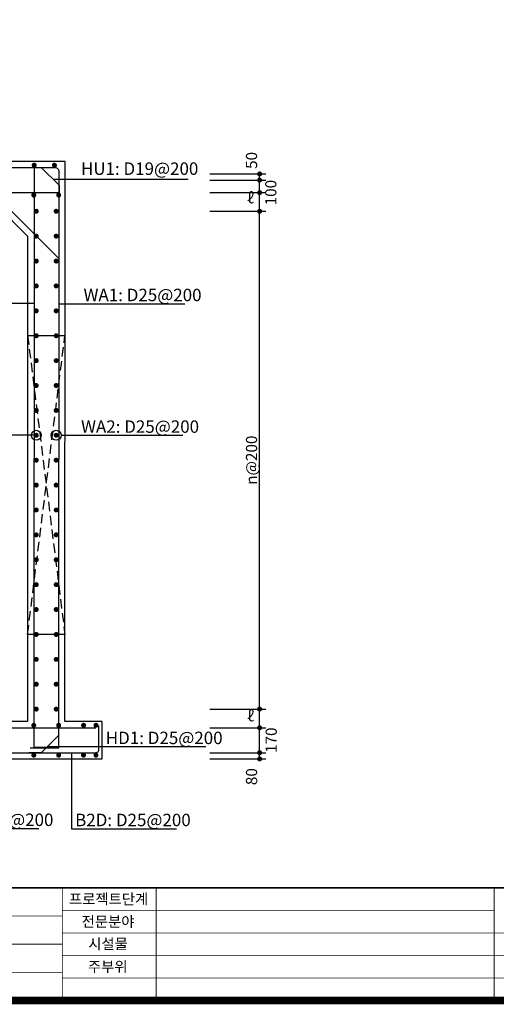
# Model space of a CAD drawing. Units: inches. Extents: x 1371313 to 1447523, y -496947 to -102444.
# Drawn here: x 1404811 to 1408642, y -424645 to -416734 of the extents above; entities that cross this region are included whole.
import ezdxf
from ezdxf.enums import TextEntityAlignment as Align

# ---------------------------------------------------------------- set-up
doc = ezdxf.new("R2010")
doc.units = ezdxf.units.IN
doc.header["$MEASUREMENT"] = 0
doc.linetypes.add('HIDDEN', pattern=[0.375, 0.25, -0.125])
for name, color, linetype in [('bar', 6, 'Continuous'), ('con1', 7, 'Continuous'), ('dim1', 1, 'Continuous'), ('dim2', 7, 'Continuous'), ('lader', 1, 'Continuous'), ('도곽', 7, 'Continuous')]:
    doc.layers.add(name, color=color, linetype=linetype)
doc.styles.add('굴림체', font='GulimChe.ttf')

# ---------------------------------------------------------------- blocks, each defined once
blk = doc.blocks.new('도곽')
at = {"layer": '도곽', "const_width": 2}
blk.add_lwpolyline([(29.41, 24.04), (29.41, 578.04), (825.41, 578.04), (825.41, 24.04)], close=True, dxfattribs=at)
at = {"layer": '도곽', "color": 0, "linetype": 'Continuous'}
for points, const_width in [([(29.41, 54.04), (825.41, 54.04)], 0.4), ([(284.41, 24.04), (284.41, 54.04)], 0.2), ([(309.41, 24.04), (309.41, 54.04)], 0.2), ([(399.41, 24.04), (399.41, 54.04)], 0.2), ([(284.41, 48.04), (399.41, 48.04)], 0.2), ([(284.41, 46.54), (189.41, 46.54)], 0.2), ([(284.41, 42.04), (825.41, 42.04)], 0.2), ([(284.41, 39.04), (189.41, 39.04)], 0.2), ([(284.41, 36.04), (825.41, 36.04)], 0.2), ([(189.41, 31.54), (284.41, 31.54)], 0.2), ([(284.41, 30.04), (825.41, 30.04)], 0.2)]:
    blk.add_lwpolyline(points, dxfattribs=dict(at, const_width=const_width))
at = {"layer": '도곽', "style": '굴림체'}
for s, p in [('프로젝트단계', (296.76, 51.04)), ('전문분야', (296.6, 45.04)), ('시설물', (296.6, 39.12)), ('주부위', (296.52, 33.04))]:
    blk.add_text(s, height=2.8, dxfattribs=at).set_placement(p, align=Align.MIDDLE_CENTER)

msp = doc.modelspace()

# ---------------------------------------------------------------- linework, layer by layer
at = {"linetype": 'HIDDEN', "ltscale": 300}
for points in [[(1404874.8, -419268.7), (1405174.8, -421673.7)], [(1404874.8, -421673.7), (1405174.8, -419273.7)]]:
    msp.add_lwpolyline(points, dxfattribs=at)
for points in [[(1405174.8, -419273.7), (1404874.8, -419273.7)], [(1405174.8, -421673.7), (1404874.8, -421673.7)]]:
    msp.add_lwpolyline(points)
at = {"layer": 'bar'}
for p, q in [((1404395.6, -417923.7), (1405127.6, -418655.8)), ((1404987.8, -417923.7), (1404887.8, -417923.7)), ((1405128.2, -418064.2), (1404987.8, -417923.7)), ((1405128.2, -418064.2), (1405128.2, -418164.2)), ((1401124.8, -418123.7), (1405124.8, -418123.7)), ((1400824.8, -422423.7), (1405424.8, -422423.7)), ((1405124.8, -422483.3), (1405124.8, -422383.3)), ((1405124.8, -422483.3), (1404984.4, -422623.7)), ((1400824.8, -422623.7), (1405424.8, -422623.7)), ((1404984.4, -422623.7), (1404884.4, -422623.7))]:
    msp.add_line(p, q, dxfattribs=at)
for points in [[(1404894.8, -422583.7), (1405124.8, -422583.7), (1405128.1, -417953.8, 0.414426), (1405098.1, -417923.7), (1401158.1, -417923.7, 0.414001), (1401128.1, -417953.7), (1401124.8, -422583.7), (1401354.8, -422583.7)], [(1405444.3, -422404.1), (1405444.3, -422606.2, -0.44623), (1405424.8, -422623.7)]]:
    msp.add_lwpolyline(points, format="xyb", dxfattribs=at)
at = {"layer": 'bar', "const_width": 20}
for points in [[(1404918.2, -417903.7, 1), (1404938.2, -417903.7, 1)], [(1405080.8, -417903.7, 1), (1405100.8, -417903.7, 1)], [(1404914.8, -418143.7, 1), (1404934.8, -418143.7, 1)], [(1405114.8, -418143.7, 1), (1405134.8, -418143.7, 1)], [(1404934.8, -418273.7, 1), (1404954.8, -418273.7, 1)], [(1405094.8, -418273.7, 1), (1405114.8, -418273.7, 1)], [(1404934.8, -418473.7, 1), (1404954.8, -418473.7, 1)], [(1405094.8, -418473.7, 1), (1405114.8, -418473.7, 1)], [(1404934.8, -418673.7, 1), (1404954.8, -418673.7, 1)], [(1405094.8, -418673.7, 1), (1405114.8, -418673.7, 1)], [(1404934.8, -418873.7, 1), (1404954.8, -418873.7, 1)], [(1405094.8, -418873.7, 1), (1405114.8, -418873.7, 1)], [(1404934.8, -419073.7, 1), (1404954.8, -419073.7, 1)], [(1405094.8, -419073.7, 1), (1405114.8, -419073.7, 1)], [(1404934.8, -419273.7, 1), (1404954.8, -419273.7, 1)], [(1405094.8, -419273.7, 1), (1405114.8, -419273.7, 1)], [(1404934.8, -419473.7, 1), (1404954.8, -419473.7, 1)], [(1405094.8, -419473.7, 1), (1405114.8, -419473.7, 1)], [(1404934.8, -419673.7, 1), (1404954.8, -419673.7, 1)], [(1405094.8, -419673.7, 1), (1405114.8, -419673.7, 1)], [(1404934.8, -419873.7, 1), (1404954.8, -419873.7, 1)], [(1405094.8, -419873.7, 1), (1405114.8, -419873.7, 1)], [(1404934.8, -420073.7, 1), (1404954.8, -420073.7, 1)], [(1405094.8, -420073.7, 1), (1405114.8, -420073.7, 1)], [(1404934.8, -420273.7, 1), (1404954.8, -420273.7, 1)], [(1405094.8, -420273.7, 1), (1405114.8, -420273.7, 1)], [(1404934.8, -420473.7, 1), (1404954.8, -420473.7, 1)], [(1405094.8, -420473.7, 1), (1405114.8, -420473.7, 1)], [(1404934.8, -420673.7, 1), (1404954.8, -420673.7, 1)], [(1405094.8, -420673.7, 1), (1405114.8, -420673.7, 1)], [(1404934.8, -420873.7, 1), (1404954.8, -420873.7, 1)], [(1405094.8, -420873.7, 1), (1405114.8, -420873.7, 1)], [(1404934.8, -421073.7, 1), (1404954.8, -421073.7, 1)], [(1405094.8, -421073.7, 1), (1405114.8, -421073.7, 1)], [(1404934.8, -421273.7, 1), (1404954.8, -421273.7, 1)], [(1405094.8, -421273.7, 1), (1405114.8, -421273.7, 1)], [(1404934.8, -421473.7, 1), (1404954.8, -421473.7, 1)], [(1405094.8, -421473.7, 1), (1405114.8, -421473.7, 1)], [(1404934.8, -421673.7, 1), (1404954.8, -421673.7, 1)], [(1405094.8, -421673.7, 1), (1405114.8, -421673.7, 1)], [(1404934.8, -421873.7, 1), (1404954.8, -421873.7, 1)], [(1405094.8, -421873.7, 1), (1405114.8, -421873.7, 1)], [(1404934.8, -422073.7, 1), (1404954.8, -422073.7, 1)], [(1405094.8, -422073.7, 1), (1405114.8, -422073.7, 1)], [(1404934.8, -422273.7, 1), (1404954.8, -422273.7, 1)], [(1405094.8, -422273.7, 1), (1405114.8, -422273.7, 1)], [(1404914.8, -422403.7, 1), (1404934.8, -422403.7, 1)], [(1405114.8, -422403.7, 1), (1405134.8, -422403.7, 1)], [(1405314.8, -422403.7, 1), (1405334.8, -422403.7, 1)], [(1405414.8, -422403.7, 1), (1405434.8, -422403.7, 1)], [(1404914.8, -422643.7, 1), (1404934.8, -422643.7, 1)], [(1405114.8, -422643.7, 1), (1405134.8, -422643.7, 1)], [(1405314.8, -422643.7, 1), (1405334.8, -422643.7, 1)], [(1405414.8, -422643.7, 1), (1405434.8, -422643.7, 1)]]:
    msp.add_lwpolyline(points, format="xyb", close=True, dxfattribs=at)
at = {"layer": 'bar'}
msp.add_lwpolyline([(1404928.2, -417923.7), (1404924.8, -422579.7), (1405124.8, -422579.7)], dxfattribs=at)
at = {"layer": 'con1'}
for p, q in [((1404574.8, -418173.7), (1404874.8, -418473.7)), ((1404874.8, -418473.7), (1404874.8, -422373.7)), ((1404874.8, -422373.7), (1401374.8, -422373.7))]:
    msp.add_line(p, q, dxfattribs=at)
msp.add_lwpolyline([(1401074.8, -422373.7), (1400774.8, -422373.7), (1400774.8, -422673.7), (1405474.8, -422673.7), (1405474.8, -422373.7), (1405174.8, -422373.7), (1405178.2, -417873.7), (1401078.2, -417873.7)], close=True, dxfattribs=at)
at = {"layer": 'dim1'}
for p, q in [((1406339.9, -417973.7), (1406789.9, -417973.7)), ((1406739.9, -422673.7), (1406739.9, -417973.7)), ((1406339.9, -418023.7), (1406789.9, -418023.7)), ((1406339.9, -418123.7), (1406789.9, -418123.7)), ((1406339.9, -418273.7), (1406789.9, -418273.7)), ((1406339.9, -422273.7), (1406789.9, -422273.7)), ((1406339.9, -422423.7), (1406789.9, -422423.7)), ((1406339.9, -422623.7), (1406789.9, -422623.7)), ((1406339.9, -422673.7), (1406789.9, -422673.7))]:
    msp.add_line(p, q, dxfattribs=at)
at = {"layer": 'dim1', "const_width": 20}
for points in [[(1406729.9, -417973.7, 1), (1406749.9, -417973.7, 1)], [(1406729.9, -418023.7, 1), (1406749.9, -418023.7, 1)], [(1406729.9, -418123.7, 1), (1406749.9, -418123.7, 1)], [(1406729.9, -418273.7, 1), (1406749.9, -418273.7, 1)], [(1406729.9, -422273.7, 1), (1406749.9, -422273.7, 1)], [(1406729.9, -422423.7, 1), (1406749.9, -422423.7, 1)], [(1406729.9, -422623.7, 1), (1406749.9, -422623.7, 1)], [(1406729.9, -422673.7, 1), (1406749.9, -422673.7, 1)]]:
    msp.add_lwpolyline(points, format="xyb", close=True, dxfattribs=at)
at = {"layer": 'lader'}
for p, q in [((1405080.1, -418016.1), (1406165.5, -418016.1)), ((1404924.8, -419014.9), (1403724.8, -419014.9)), ((1405124.8, -419016.1), (1406140, -419016.1)), ((1404944.8, -420073.7), (1403744.8, -420073.7)), ((1405144.8, -420073.7), (1406123, -420073.7)), ((1405033.3, -422574.8), (1406307.8, -422574.8)), ((1405228.4, -422623.7), (1405228.4, -423234.4)), ((1404124.8, -423233), (1404964.9, -423233)), ((1405228.4, -423234.4), (1406073, -423234.4))]:
    msp.add_line(p, q, dxfattribs=at)
for centre in [(1404944.8, -420073.7), (1405104.8, -420073.7)]:
    msp.add_circle(centre, 40, dxfattribs=at)

# ---------------------------------------------------------------- block references
at = {"xscale": 30.18844221101608, "yscale": 30.18844221107065, "zscale": 30.18844221106963}
msp.add_blockref('도곽', (1396567.7, -425340.9), dxfattribs=at)

# ---------------------------------------------------------------- texts
at = {"layer": 'dim1', "color": 7, "style": '굴림체'}
for s, p in [('50', (1406719.9, -417865.1)), ('100', (1406874.7, -418123.7)), ('n@200', (1406719.9, -420273.7)), ('170', (1406878.2, -422523.7)), ('80', (1406719.9, -422816.3))]:
    msp.add_text(s, height=90, rotation=90, dxfattribs=at).set_placement(p, align=Align.CENTER)
for p in [(1406667, -418210.4), (1406667, -422372.1)]:
    msp.add_text('ℓ', height=90, dxfattribs=at).set_placement(p, align=Align.CENTER)
at = {"layer": 'dim2', "style": '굴림체'}
for s, p in [('HU1: D19@200', (1405303.9, -417981.1)), ('WA1: D25@200', (1405324.8, -418996.1)), ('WA2: D25@200', (1405304.8, -420053.7)), ('HD1: D25@200', (1405503.5, -422554.8)), ('B1D: D25@200', (1404153.5, -423213)), ('B2D: D25@200', (1405257.1, -423214.4))]:
    msp.add_text(s, height=100, dxfattribs=at).set_placement(p)

doc.saveas('drawing.dxf')
